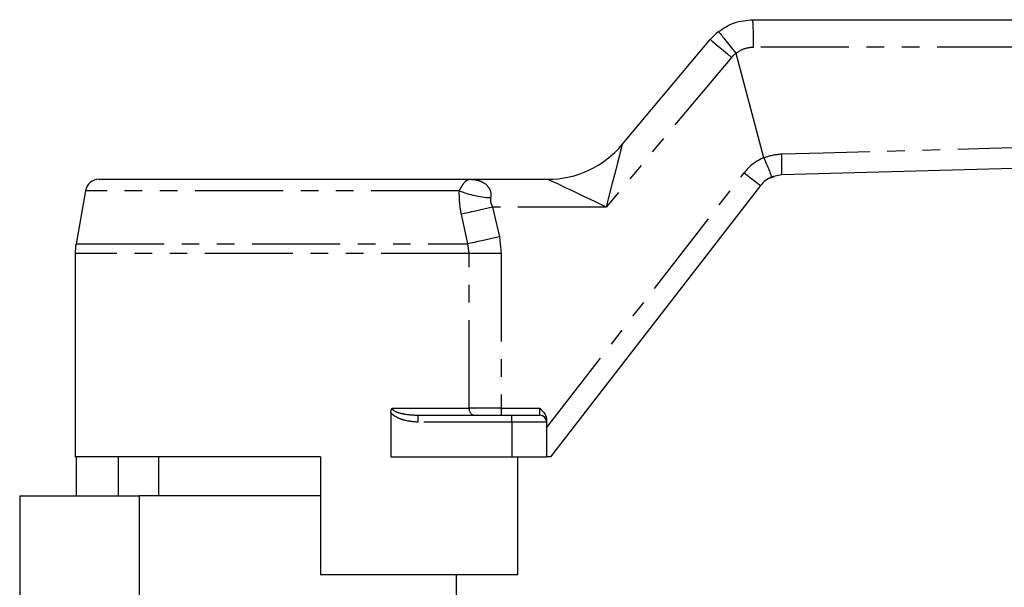
# Model space of a CAD drawing. Extents: x 104 to 302, y 75 to 279.
# Drawn here: x 132 to 203, y 232 to 273 of the extents above; entities that cross this region are included whole.
import ezdxf

# ---------------------------------------------------------------- set-up
doc = ezdxf.new("R2010")
doc.units = 0
doc.linetypes.add('PHANTOM', pattern=[12.7, 6.35, -1.27, 1.27, -1.27, 1.27, -1.27])
doc.layers.get('0').update_dxf_attribs({"linetype": 'CONTINUOUS'})

msp = doc.modelspace()

# ---------------------------------------------------------------- linework, layer by layer
at = {"color": 7, "linetype": 'CONTINUOUS'}
for p, q in [((185.275, 273.391), (267.914, 273.391)), ((175.858, 264.391), (182.21, 271.962)), ((186.073, 263.449), (184.062, 270.957)), ((186.073, 263.449), (186.075, 263.444)), ((186.467, 261.978), (186.839, 262.102)), ((187.358, 262.214), (186.637, 262.059)), ((138.13, 261.891), (164.855, 261.891)), ((164.855, 261.891), (170.496, 261.891)), ((185.831, 261.44), (170.685, 241.891)), ((137.145, 261.065), (136.47, 257.235)), ((136.409, 256.541), (136.409, 241.891)), ((159.173, 245.084), (159.173, 241.891)), ((161.141, 244.891), (167.909, 244.891)), ((167.909, 244.891), (169.909, 244.891)), ((170.409, 244.525), (170.409, 244.391)), ((170.409, 244.391), (170.409, 241.891)), ((154.109, 241.891), (136.409, 241.891)), ((136.5, 239.091), (136.5, 241.891)), ((139.521, 241.891), (139.521, 239.091)), ((142.409, 241.891), (142.409, 239.091)), ((154.109, 241.891), (154.109, 233.391)), ((159.173, 241.891), (167.909, 241.891)), ((167.909, 241.891), (170.409, 241.891)), ((168.319, 233.391), (168.319, 241.891)), ((170.685, 241.891), (170.409, 241.891)), ((132.409, 239.091), (132.409, 226.299)), ((132.409, 239.091), (141.021, 239.091)), ((141.021, 239.091), (141.021, 230.854)), ((154.109, 239.091), (141.021, 239.091)), ((168.319, 233.391), (154.109, 233.391)), ((163.909, 230.877), (163.909, 233.391))]:
    msp.add_line(p, q, dxfattribs=at)
at = {"color": 8, "linetype": 'PHANTOM'}
for p, q in [((183.743, 270.676), (174.692, 259.891)), ((170.409, 243.985), (184.645, 262.358)), ((164.107, 261.065), (137.145, 261.065)), ((166.512, 259.891), (167.003, 257.756)), ((174.692, 259.891), (166.512, 259.891)), ((164.721, 257.235), (164.262, 259.37)), ((167.003, 257.756), (167.14, 256.541)), ((136.47, 257.235), (164.721, 257.235)), ((164.814, 256.541), (164.721, 257.235)), ((164.814, 256.541), (136.409, 256.541)), ((164.814, 245.391), (164.814, 256.541)), ((167.14, 256.541), (164.814, 256.541)), ((167.14, 256.541), (167.14, 245.391)), ((159.276, 245.391), (164.814, 245.391)), ((167.14, 245.391), (164.814, 245.391)), ((167.14, 245.391), (167.14, 244.891)), ((167.14, 245.391), (169.909, 245.391)), ((169.909, 244.891), (169.909, 245.391)), ((161.141, 244.391), (161.141, 244.891)), ((167.909, 244.391), (161.141, 244.391)), ((167.909, 244.391), (167.909, 244.891)), ((167.909, 244.391), (167.909, 241.891)), ((170.409, 244.391), (167.909, 244.391))]:
    msp.add_line(p, q, dxfattribs=at)
at = {"color": 8, "linetype": 'PHANTOM', "flags": 128}
for points in [[(182.21, 271.962), (182.24, 271.937), (182.327, 271.864), (182.469, 271.745), (182.659, 271.585), (182.891, 271.391), (183.156, 271.168), (183.444, 270.927), (183.743, 270.676)], [(268.409, 271.391), (264.41, 271.392), (248.415, 271.394), (216.868, 271.399), (208.514, 271.4), (185.322, 271.403)], [(187.354, 263.723), (190.352, 263.803), (202.344, 264.124), (226.329, 264.766), (247.369, 265.328), (258.562, 265.627), (268.409, 265.89)], [(175.858, 264.391), (175.835, 264.305), (175.769, 264.049), (175.661, 263.633), (175.516, 263.073), (175.34, 262.391), (175.138, 261.613), (174.92, 260.769), (174.692, 259.891)], [(184.645, 262.358), (184.876, 262.179), (185.099, 262.007), (185.304, 261.848), (185.483, 261.709), (185.631, 261.595), (185.74, 261.51), (185.808, 261.457), (185.831, 261.44)], [(174.692, 259.891), (173.874, 260.281), (173.086, 260.656), (172.361, 261.002), (171.725, 261.305), (171.203, 261.554), (170.815, 261.739), (170.576, 261.852), (170.496, 261.891)], [(166.512, 259.891), (166.192, 259.817), (165.875, 259.743), (165.567, 259.672), (165.269, 259.603), (164.987, 259.538), (164.723, 259.477), (164.48, 259.42), (164.262, 259.37)], [(167.003, 257.756), (166.676, 257.682), (166.354, 257.608), (166.04, 257.537), (165.737, 257.468), (165.451, 257.402), (165.184, 257.341), (164.939, 257.285), (164.721, 257.235)]]:
    msp.add_lwpolyline(points, dxfattribs=at)
at = {"color": 7, "linetype": 'CONTINUOUS', "flags": 128}
msp.add_lwpolyline([(268.409, 264.391), (258.566, 264.126), (234.83, 263.489), (211.094, 262.852), (187.358, 262.214)], dxfattribs=at)
at = {"color": 8, "linetype": 'PHANTOM'}
for centre, radius, start, end in [((164.315, 271.898), 21.013, 358.65144, 4.07433), ((185.275, 269.391), 2, 127.65089, 140), ((187.412, 260.215), 3.5, 112.48244, 142.23194), ((171.779, 262.926), 15.596, 357.38238, 2.92851), ((166.663, 267.318), 6.755, 247.77022, 267.52589), ((165.266, 245.341), 0.455, 173.70485, 261.86881)]:
    msp.add_arc(centre, radius, start, end, dxfattribs=at)
at = {"color": 7, "linetype": 'CONTINUOUS'}
for centre, radius, start, end in [((185.275, 269.391), 4, 128.29417, 140), ((170.496, 268.891), 7, 270, 320), ((187.412, 260.215), 2, 112.79194, 142.23194), ((138.13, 260.891), 1, 90, 170), ((140.409, 256.541), 4, 170, 180), ((169.909, 244.391), 0.5, 0, 90)]:
    msp.add_arc(centre, radius, start, end, dxfattribs=at)
for points, knots in [([(182.796, 272.53), (183.169, 272.776), (183.922, 273.273), (184.821, 273.351), (185.275, 273.391)], [0, 0, 0, 0, 0.495129, 1, 1, 1, 1]), ([(182.796, 272.53), (182.796, 272.53), (182.799, 272.53), (182.833, 272.493), (182.974, 272.325), (183.26, 271.971), (183.634, 271.503), (183.913, 271.151), (184.053, 270.974)], [0, 0, 0, 0, 0.027032, 0.14134, 0.356005, 0.57067, 0.785335, 1, 1, 1, 1]), ([(184.062, 270.957), (184.06, 270.962), (184.058, 270.968), (184.054, 270.973), (184.053, 270.974)], [0, 0, 0, 0, 0.828988, 1, 1, 1, 1]), ([(186.075, 263.444), (186.14, 263.288), (186.27, 262.977), (186.441, 262.563), (186.568, 262.248), (186.628, 262.093), (186.638, 262.06), (186.637, 262.059), (186.637, 262.059)], [0, 0, 0, 0, 0.215114, 0.430232, 0.645345, 0.860474, 0.984025, 1, 1, 1, 1]), ([(159.173, 245.084), (159.178, 245.143), (159.185, 245.243), (159.235, 245.342), (159.267, 245.381), (159.275, 245.39), (159.276, 245.391)], [0, 0, 0, 0, 0.525068, 0.889231, 0.98642, 1, 1, 1, 1]), ([(169.909, 245.391), (169.91, 245.39), (170.01, 245.29), (170.19, 245.108), (170.377, 244.811), (170.4, 244.61), (170.409, 244.525)], [0, 0, 0, 0, 0.004363, 0.413273, 0.752252, 1, 1, 1, 1])]:
    msp.add_open_spline(points, degree=3, knots=knots, dxfattribs=at)
at = {"color": 8, "linetype": 'PHANTOM'}
for points, knots in [([(185.322, 271.403), (185.097, 271.382), (184.641, 271.339), (184.243, 271.096), (184.062, 270.957), (184.062, 270.957)], [0, 0, 0, 0, 0.495081, 0.999955, 1, 1, 1, 1]), ([(186.075, 263.444), (186.117, 263.461), (186.521, 263.629), (186.96, 263.679), (187.354, 263.723)], [0, 0, 0, 0, 0.103504, 1, 1, 1, 1]), ([(164.107, 261.065), (164.17, 261.179), (164.308, 261.426), (164.478, 261.673), (164.626, 261.814), (164.731, 261.868), (164.789, 261.884), (164.823, 261.889), (164.841, 261.891), (164.852, 261.891), (164.854, 261.891), (164.855, 261.891)], [0, 0, 0, 0, 0.178183, 0.386556, 0.643713, 0.811655, 0.896387, 0.938936, 0.98971, 0.994226, 1, 1, 1, 1]), ([(164.855, 261.891), (164.859, 261.891), (164.99, 261.891), (165.243, 261.871), (165.66, 261.767), (166.066, 261.543), (166.313, 261.193), (166.398, 260.858), (166.381, 260.675), (166.371, 260.569)], [0, 0, 0, 0, 0.005023, 0.173373, 0.338774, 0.59198, 0.803078, 0.884882, 1, 1, 1, 1]), ([(164.262, 259.37), (164.233, 259.515), (164.119, 260.082), (164.112, 260.645), (164.107, 261.065)], [0, 0, 0, 0, 0.256006, 1, 1, 1, 1]), ([(166.371, 260.569), (166.363, 260.468), (166.35, 260.3), (166.419, 260.068), (166.482, 259.948), (166.512, 259.891)], [0, 0, 0, 0, 0.434909, 0.730469, 1, 1, 1, 1]), ([(161.141, 244.391), (160.803, 244.416), (160.3, 244.452), (159.678, 244.687), (159.344, 244.882), (159.206, 245.046), (159.173, 245.084)], [0, 0, 0, 0, 0.471556, 0.700114, 0.930025, 1, 1, 1, 1]), ([(159.276, 245.391), (159.278, 245.375), (159.284, 245.332), (159.32, 245.288), (159.382, 245.232), (159.549, 245.133), (159.856, 245.037), (160.414, 244.921), (160.848, 244.903), (161.141, 244.891)], [0, 0, 0, 0, 0.023311, 0.061664, 0.079834, 0.147552, 0.347102, 0.55838, 1, 1, 1, 1])]:
    msp.add_open_spline(points, degree=3, knots=knots, dxfattribs=at)

doc.saveas('drawing.dxf')
